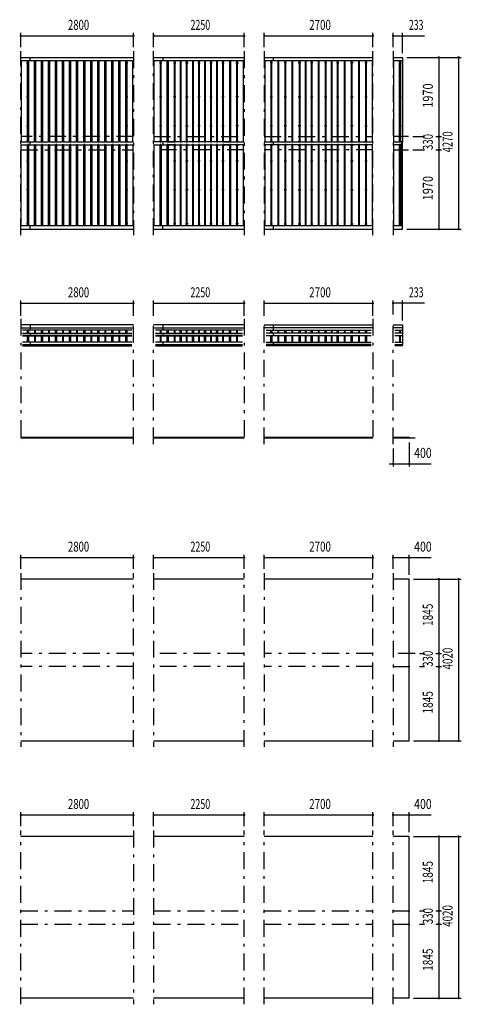
# Model space of a CAD drawing. Extents: x -26595 to 40880, y 700 to 28840.
# Drawn here: x -12569 to -1596, y 3763 to 28228 of the extents above; entities that cross this region are included whole.
import ezdxf
from ezdxf.enums import TextEntityAlignment as Align

# ---------------------------------------------------------------- set-up
doc = ezdxf.new("R2010")
doc.units = 0
doc.header["$LTSCALE"] = 70
doc.header["$MEASUREMENT"] = 0
doc.linetypes.add('CENTER2', pattern=[24, 12, -5, 2, -5])
for name, color, linetype in [('1-07BOLD', 7, 'CONTINUOUS'), ('1-27CENTER', 7, 'CONTINUOUS'), ('1-47THIN', 7, 'CONTINUOUS'), ('1-57DIM', 7, 'CONTINUOUS')]:
    doc.layers.add(name, color=color, linetype=linetype)
doc.styles.get("Standard").update_dxf_attribs({"font": 'txt.shx', "bigfont": 'extfont.shx'})

msp = doc.modelspace()

# ---------------------------------------------------------------- linework, layer by layer
at = {"layer": '1-07BOLD', "color": 7, "linetype": 'Continuous', "ltscale": 0.5}
for p, q in [((-12541, 27293), (-9741, 27293)), ((-9741, 27207), (-12541, 27207)), ((-12311, 27207), (-12311, 27293)), ((-9241, 27293), (-6991, 27293)), ((-6991, 27207), (-9241, 27207)), ((-9011, 27293), (-9011, 27207)), ((-6491, 27293), (-3791, 27293)), ((-3791, 27207), (-6491, 27207)), ((-6261, 27207), (-6261, 27293)), ((-3058, 27207), (-3291, 27207)), ((-12311, 25113), (-12311, 25203)), ((-9011, 25203), (-9011, 25113)), ((-6261, 25113), (-6261, 25203)), ((-3073, 25126), (-3073, 25190)), ((-3063, 25190), (-3063, 25126)), ((-9741, 23108), (-12541, 23108)), ((-12541, 23023), (-9741, 23023)), ((-12311, 23023), (-12311, 23108)), ((-6991, 23108), (-9241, 23108)), ((-9241, 23023), (-6991, 23023)), ((-9011, 23023), (-9011, 23108)), ((-3791, 23108), (-6491, 23108)), ((-6491, 23023), (-3791, 23023)), ((-6261, 23023), (-6261, 23108)), ((-3058, 23108), (-3291, 23108)), ((-9741, 20648), (-12541, 20648)), ((-12541, 20570), (-9741, 20570)), ((-12311, 20648), (-12311, 20515)), ((-6991, 20648), (-9241, 20648)), ((-9241, 20570), (-6991, 20570)), ((-9011, 20648), (-9011, 20515)), ((-6491, 20648), (-3791, 20648)), ((-3791, 20570), (-6491, 20570)), ((-6261, 20515), (-6261, 20648)), ((-3058, 20570), (-3291, 20570)), ((-9786, 20515), (-12497, 20515)), ((-12497, 20436), (-9786, 20436)), ((-9786, 20378), (-12497, 20378)), ((-12497, 20370), (-9786, 20370)), ((-12311, 20436), (-12311, 20370)), ((-7036, 20515), (-9197, 20515)), ((-9197, 20436), (-7036, 20436)), ((-7036, 20378), (-9197, 20378)), ((-9197, 20370), (-7036, 20370)), ((-9011, 20436), (-9011, 20370)), ((-6447, 20515), (-3836, 20515)), ((-3836, 20436), (-6447, 20436)), ((-6447, 20378), (-3836, 20378)), ((-3836, 20370), (-6447, 20370)), ((-6261, 20370), (-6261, 20436)), ((-3247, 20515), (-3058, 20515)), ((-3058, 20436), (-3247, 20436)), ((-3247, 20378), (-3058, 20378)), ((-3058, 20370), (-3247, 20370)), ((-9786, 20215), (-12497, 20215)), ((-12497, 20160), (-9786, 20160)), ((-9786, 20148), (-12497, 20148)), ((-12497, 20128), (-9786, 20128)), ((-12311, 20215), (-12311, 20148)), ((-7036, 20215), (-9197, 20215)), ((-9197, 20160), (-7036, 20160)), ((-7036, 20148), (-9197, 20148)), ((-9197, 20128), (-7036, 20128)), ((-9011, 20215), (-9011, 20148)), ((-6447, 20215), (-3836, 20215)), ((-3836, 20160), (-6447, 20160)), ((-6447, 20148), (-3836, 20148)), ((-3836, 20128), (-6447, 20128)), ((-6261, 20148), (-6261, 20215)), ((-3247, 20215), (-3058, 20215)), ((-3247, 20160), (-3058, 20160)), ((-12541, 17858), (-9741, 17858)), ((-9741, 17828), (-12541, 17828)), ((-9241, 17858), (-6991, 17858)), ((-6991, 17828), (-9241, 17828)), ((-6491, 17858), (-3791, 17858)), ((-3791, 17828), (-6491, 17828)), ((-2741, 17828), (-3291, 17828)), ((-9741, 14328), (-12541, 14328)), ((-6991, 14328), (-9241, 14328)), ((-3791, 14328), (-6491, 14328)), ((-12541, 10308), (-9741, 10308)), ((-9241, 10308), (-6991, 10308)), ((-6491, 10308), (-3791, 10308)), ((-9741, 7933), (-12541, 7933)), ((-6991, 7933), (-9241, 7933)), ((-3791, 7933), (-6491, 7933)), ((-2891, 7933), (-3291, 7933)), ((-2891, 3913), (-2891, 7933)), ((-9741, 3913), (-12541, 3913)), ((-6991, 3913), (-9241, 3913)), ((-3791, 3913), (-6491, 3913)), ((-2891, 3913), (-3291, 3913))]:
    msp.add_line(p, q, dxfattribs=at)
for points in [[(-3291, 27293), (-3058, 27293), (-3058, 25190)], [(-3058, 25190), (-3098, 25190), (-3098, 27207)], [(-3291, 23023), (-3058, 23023), (-3058, 25126), (-3098, 25126), (-3098, 23108)], [(-3291, 20648), (-3058, 20648), (-3058, 20148), (-3247, 20148)], [(-3063, 20148), (-3063, 20128), (-3247, 20128)], [(-3291, 17858), (-2891, 17858), (-2891, 17828)], [(-3291, 10308), (-2891, 10308), (-2891, 14328), (-3291, 14328)]]:
    msp.add_lwpolyline(points, dxfattribs=at)
for centre in [(-12366, 27159), (-12016, 27159), (-11666, 27159), (-11316, 27159), (-10966, 27159), (-10616, 27159), (-10266, 27159), (-9916, 27159), (-9066, 27159), (-8716, 27159), (-8416, 27159), (-8116, 27159), (-7816, 27159), (-7516, 27159), (-7166, 27159), (-6316, 27159), (-5966, 27159), (-5616, 27159), (-5316, 27159), (-4966, 27159), (-4666, 27159), (-4316, 27159), (-3966, 27159), (-3116, 27159), (-12366, 26312), (-12016, 26312), (-11666, 26312), (-11316, 26312), (-10966, 26312), (-10616, 26312), (-10266, 26312), (-9916, 26312), (-9066, 26312), (-8716, 26312), (-8416, 26312), (-8116, 26312), (-7816, 26312), (-7516, 26312), (-7166, 26312), (-6316, 26312), (-5966, 26312), (-5616, 26312), (-5316, 26312), (-4966, 26312), (-4666, 26312), (-4316, 26312), (-3966, 26312), (-3116, 26312), (-12366, 25590), (-12016, 25590), (-11666, 25590), (-11316, 25590), (-10966, 25590), (-10616, 25590), (-10266, 25590), (-9916, 25590), (-9066, 25590), (-8716, 25590), (-8416, 25590), (-8116, 25590), (-7816, 25590), (-7516, 25590), (-7166, 25590), (-6316, 25590), (-5966, 25590), (-5616, 25590), (-5316, 25590), (-4966, 25590), (-4666, 25590), (-4316, 25590), (-3966, 25590), (-3116, 25590), (-12366, 24725), (-12016, 24725), (-11666, 24725), (-11316, 24725), (-10966, 24725), (-10616, 24725), (-10266, 24725), (-9916, 24725), (-9066, 24725), (-8716, 24725), (-8416, 24725), (-8116, 24725), (-7816, 24725), (-7516, 24725), (-7166, 24725), (-6316, 24725), (-5966, 24725), (-5616, 24725), (-5316, 24725), (-4966, 24725), (-4666, 24725), (-4316, 24725), (-3966, 24725), (-3116, 24725), (-12366, 24003), (-12016, 24003), (-11666, 24003), (-11316, 24003), (-10966, 24003), (-10616, 24003), (-10266, 24003), (-9916, 24003), (-9066, 24003), (-8716, 24003), (-8416, 24003), (-8116, 24003), (-7816, 24003), (-7516, 24003), (-7166, 24003), (-6316, 24003), (-5966, 24003), (-5616, 24003), (-5316, 24003), (-4966, 24003), (-4666, 24003), (-4316, 24003), (-3966, 24003), (-3116, 24003), (-12366, 23156), (-12016, 23156), (-11666, 23156), (-11316, 23156), (-10966, 23156), (-10616, 23156), (-10266, 23156), (-9916, 23156), (-9066, 23156), (-8716, 23156), (-8416, 23156), (-8116, 23156), (-7816, 23156), (-7516, 23156), (-7166, 23156), (-6316, 23156), (-5966, 23156), (-5616, 23156), (-5316, 23156), (-4966, 23156), (-4666, 23156), (-4316, 23156), (-3966, 23156), (-3116, 23156)]:
    msp.add_circle(centre, 10, dxfattribs=at)
for centre, start, end in [((-12366, 25194), 46.3961, 133.6039), ((-12366, 25215), 226.3984, 313.6016), ((-12016, 25194), 46.3961, 133.6039), ((-12016, 25215), 226.3984, 313.6016), ((-11666, 25194), 46.3961, 133.6039), ((-11666, 25215), 226.3984, 313.6016), ((-11316, 25194), 46.3961, 133.6039), ((-11316, 25215), 226.3984, 313.6016), ((-10966, 25194), 46.3961, 133.6039), ((-10966, 25215), 226.3984, 313.6016), ((-10616, 25194), 46.3961, 133.6039), ((-10616, 25215), 226.3984, 313.6016), ((-10266, 25194), 46.3961, 133.6039), ((-10266, 25215), 226.3984, 313.6016), ((-9916, 25194), 46.3961, 133.6039), ((-9916, 25215), 226.3984, 313.6016), ((-9066, 25194), 46.3961, 133.6039), ((-9066, 25215), 226.3984, 313.6016), ((-8716, 25194), 46.3961, 133.6039), ((-8716, 25215), 226.3984, 313.6016), ((-8416, 25194), 46.3961, 133.6039), ((-8416, 25215), 226.3984, 313.6016), ((-8116, 25194), 46.3961, 133.6039), ((-8116, 25215), 226.3984, 313.6016), ((-7816, 25194), 46.3961, 133.6039), ((-7816, 25215), 226.3984, 313.6016), ((-7516, 25194), 46.3961, 133.6039), ((-7516, 25215), 226.3984, 313.6016), ((-7166, 25194), 46.3961, 133.6039), ((-7166, 25215), 226.3984, 313.6016), ((-6316, 25194), 46.3961, 133.6039), ((-6316, 25215), 226.3984, 313.6016), ((-5966, 25194), 46.3961, 133.6039), ((-5966, 25215), 226.3984, 313.6016), ((-5616, 25194), 46.3961, 133.6039), ((-5616, 25215), 226.3984, 313.6016), ((-5316, 25194), 46.3961, 133.6039), ((-5316, 25215), 226.3984, 313.6016), ((-4966, 25194), 46.3961, 133.6039), ((-4966, 25215), 226.3984, 313.6016), ((-4666, 25194), 46.3961, 133.6039), ((-4666, 25215), 226.3984, 313.6016), ((-4316, 25194), 46.3961, 133.6039), ((-4316, 25215), 226.3984, 313.6016), ((-3966, 25194), 46.3961, 133.6039), ((-3966, 25215), 226.3984, 313.6016), ((-3116, 25194), 46.3961, 133.6039), ((-3116, 25215), 226.3984, 313.6016), ((-12366, 25101), 46.3984, 133.6016), ((-12366, 25122), 226.3961, 313.6039), ((-12016, 25101), 46.3984, 133.6016), ((-12016, 25122), 226.3961, 313.6039), ((-11666, 25101), 46.3984, 133.6016), ((-11666, 25122), 226.3961, 313.6039), ((-11316, 25101), 46.3984, 133.6016), ((-11316, 25122), 226.3961, 313.6039), ((-10966, 25101), 46.3984, 133.6016), ((-10966, 25122), 226.3961, 313.6039), ((-10616, 25101), 46.3984, 133.6016), ((-10616, 25122), 226.3961, 313.6039), ((-10266, 25101), 46.3984, 133.6016), ((-10266, 25122), 226.3961, 313.6039), ((-9916, 25101), 46.3984, 133.6016), ((-9916, 25122), 226.3961, 313.6039), ((-9066, 25101), 46.3984, 133.6016), ((-9066, 25122), 226.3961, 313.6039), ((-8716, 25101), 46.3984, 133.6016), ((-8716, 25122), 226.3961, 313.6039), ((-8416, 25101), 46.3984, 133.6016), ((-8416, 25122), 226.3961, 313.6039), ((-8116, 25101), 46.3984, 133.6016), ((-8116, 25122), 226.3961, 313.6039), ((-7816, 25101), 46.3984, 133.6016), ((-7816, 25122), 226.3961, 313.6039), ((-7516, 25101), 46.3984, 133.6016), ((-7516, 25122), 226.3961, 313.6039), ((-7166, 25101), 46.3984, 133.6016), ((-7166, 25122), 226.3961, 313.6039), ((-6316, 25101), 46.3984, 133.6016), ((-6316, 25122), 226.3961, 313.6039), ((-5966, 25101), 46.3984, 133.6016), ((-5966, 25122), 226.3961, 313.6039), ((-5616, 25101), 46.3984, 133.6016), ((-5616, 25122), 226.3961, 313.6039), ((-5316, 25101), 46.3984, 133.6016), ((-5316, 25122), 226.3961, 313.6039), ((-4966, 25101), 46.3984, 133.6016), ((-4966, 25122), 226.3961, 313.6039), ((-4666, 25101), 46.3984, 133.6016), ((-4666, 25122), 226.3961, 313.6039), ((-4316, 25101), 46.3984, 133.6016), ((-4316, 25122), 226.3961, 313.6039), ((-3966, 25101), 46.3984, 133.6016), ((-3966, 25122), 226.3961, 313.6039), ((-3116, 25101), 46.3984, 133.6016), ((-3116, 25122), 226.3961, 313.6039)]:
    msp.add_arc(centre, 14.5, start, end, dxfattribs=at)
at = {"layer": '1-27CENTER', "color": 3, "linetype": 'CENTER2', "ltscale": 0.5}
for p, q in [((-12541, 22873), (-12541, 27443)), ((-9741, 27443), (-9741, 22873)), ((-9241, 22873), (-9241, 27443)), ((-6991, 27443), (-6991, 22873)), ((-6491, 27443), (-6491, 22873)), ((-3791, 22873), (-3791, 27443)), ((-3291, 27443), (-3291, 22873)), ((-12396, 27159), (-12336, 27159)), ((-12366, 27129), (-12366, 27189)), ((-12046, 27159), (-11986, 27159)), ((-12016, 27189), (-12016, 27129)), ((-11696, 27159), (-11636, 27159)), ((-11666, 27129), (-11666, 27189)), ((-11346, 27159), (-11286, 27159)), ((-11316, 27189), (-11316, 27129)), ((-10996, 27159), (-10936, 27159)), ((-10966, 27129), (-10966, 27189)), ((-10646, 27159), (-10586, 27159)), ((-10616, 27189), (-10616, 27129)), ((-10296, 27159), (-10236, 27159)), ((-10266, 27129), (-10266, 27189)), ((-9946, 27159), (-9886, 27159)), ((-9916, 27189), (-9916, 27129)), ((-9096, 27159), (-9036, 27159)), ((-9066, 27189), (-9066, 27129)), ((-8746, 27159), (-8686, 27159)), ((-8716, 27189), (-8716, 27129)), ((-8446, 27159), (-8386, 27159)), ((-8416, 27129), (-8416, 27189)), ((-8146, 27159), (-8086, 27159)), ((-8116, 27189), (-8116, 27129)), ((-7846, 27159), (-7786, 27159)), ((-7816, 27129), (-7816, 27189)), ((-7546, 27159), (-7486, 27159)), ((-7516, 27189), (-7516, 27129)), ((-7196, 27159), (-7136, 27159)), ((-7166, 27189), (-7166, 27129)), ((-6286, 27159), (-6346, 27159)), ((-6316, 27189), (-6316, 27129)), ((-5936, 27159), (-5996, 27159)), ((-5966, 27129), (-5966, 27189)), ((-5586, 27159), (-5646, 27159)), ((-5616, 27189), (-5616, 27129)), ((-5286, 27159), (-5346, 27159)), ((-5316, 27129), (-5316, 27189)), ((-4936, 27159), (-4996, 27159)), ((-4966, 27189), (-4966, 27129)), ((-4636, 27159), (-4696, 27159)), ((-4666, 27129), (-4666, 27189)), ((-4286, 27159), (-4346, 27159)), ((-4316, 27189), (-4316, 27129)), ((-3936, 27159), (-3996, 27159)), ((-3966, 27189), (-3966, 27129)), ((-3146, 27159), (-3086, 27159)), ((-3116, 27129), (-3116, 27189)), ((-12336, 26312), (-12396, 26312)), ((-12366, 26282), (-12366, 26342)), ((-12046, 26312), (-11986, 26312)), ((-12016, 26342), (-12016, 26282)), ((-11636, 26312), (-11696, 26312)), ((-11666, 26282), (-11666, 26342)), ((-11346, 26312), (-11286, 26312)), ((-11316, 26342), (-11316, 26282)), ((-10936, 26312), (-10996, 26312)), ((-10966, 26282), (-10966, 26342)), ((-10646, 26312), (-10586, 26312)), ((-10616, 26342), (-10616, 26282)), ((-10236, 26312), (-10296, 26312)), ((-10266, 26282), (-10266, 26342)), ((-9886, 26312), (-9946, 26312)), ((-9916, 26282), (-9916, 26342)), ((-9036, 26312), (-9096, 26312)), ((-9066, 26342), (-9066, 26282)), ((-8686, 26312), (-8746, 26312)), ((-8716, 26282), (-8716, 26342)), ((-8446, 26312), (-8386, 26312)), ((-8416, 26342), (-8416, 26282)), ((-8086, 26312), (-8146, 26312)), ((-8116, 26282), (-8116, 26342)), ((-7846, 26312), (-7786, 26312)), ((-7816, 26342), (-7816, 26282)), ((-7486, 26312), (-7546, 26312)), ((-7516, 26282), (-7516, 26342)), ((-7136, 26312), (-7196, 26312)), ((-7166, 26282), (-7166, 26342)), ((-6346, 26312), (-6286, 26312)), ((-6316, 26342), (-6316, 26282)), ((-5996, 26312), (-5936, 26312)), ((-5966, 26282), (-5966, 26342)), ((-5646, 26312), (-5586, 26312)), ((-5616, 26342), (-5616, 26282)), ((-5346, 26312), (-5286, 26312)), ((-5316, 26282), (-5316, 26342)), ((-4996, 26312), (-4936, 26312)), ((-4966, 26342), (-4966, 26282)), ((-4696, 26312), (-4636, 26312)), ((-4666, 26282), (-4666, 26342)), ((-4346, 26312), (-4286, 26312)), ((-4316, 26342), (-4316, 26282)), ((-3996, 26312), (-3936, 26312)), ((-3966, 26282), (-3966, 26342)), ((-3146, 26312), (-3086, 26312)), ((-3116, 26282), (-3116, 26342)), ((-12396, 25590), (-12336, 25590)), ((-12366, 25620), (-12366, 25560)), ((-12046, 25590), (-11986, 25590)), ((-12016, 25560), (-12016, 25620)), ((-11696, 25590), (-11636, 25590)), ((-11666, 25620), (-11666, 25560)), ((-11346, 25590), (-11286, 25590)), ((-11316, 25560), (-11316, 25620)), ((-10996, 25590), (-10936, 25590)), ((-10966, 25620), (-10966, 25560)), ((-10646, 25590), (-10586, 25590)), ((-10616, 25560), (-10616, 25620)), ((-10296, 25590), (-10236, 25590)), ((-10266, 25620), (-10266, 25560)), ((-9946, 25590), (-9886, 25590)), ((-9916, 25560), (-9916, 25620)), ((-9036, 25590), (-9096, 25590)), ((-9066, 25620), (-9066, 25560)), ((-8686, 25590), (-8746, 25590)), ((-8716, 25560), (-8716, 25620)), ((-8446, 25590), (-8386, 25590)), ((-8416, 25620), (-8416, 25560)), ((-8086, 25590), (-8146, 25590)), ((-8116, 25560), (-8116, 25620)), ((-7846, 25590), (-7786, 25590)), ((-7816, 25620), (-7816, 25560)), ((-7546, 25590), (-7486, 25590)), ((-7516, 25560), (-7516, 25620)), ((-7136, 25590), (-7196, 25590)), ((-7166, 25560), (-7166, 25620)), ((-6286, 25590), (-6346, 25590)), ((-6316, 25560), (-6316, 25620)), ((-5936, 25590), (-5996, 25590)), ((-5966, 25620), (-5966, 25560)), ((-5586, 25590), (-5646, 25590)), ((-5616, 25560), (-5616, 25620)), ((-5286, 25590), (-5346, 25590)), ((-5316, 25620), (-5316, 25560)), ((-4936, 25590), (-4996, 25590)), ((-4966, 25560), (-4966, 25620)), ((-4636, 25590), (-4696, 25590)), ((-4666, 25620), (-4666, 25560)), ((-4286, 25590), (-4346, 25590)), ((-4316, 25560), (-4316, 25620)), ((-3996, 25590), (-3936, 25590)), ((-3966, 25620), (-3966, 25560)), ((-3146, 25590), (-3086, 25590)), ((-3116, 25560), (-3116, 25620)), ((-9741, 25323), (-12541, 25323)), ((-12336, 25204), (-12396, 25204)), ((-12366, 25234), (-12366, 25174)), ((-12046, 25204), (-11986, 25204)), ((-12016, 25174), (-12016, 25234)), ((-11636, 25204), (-11696, 25204)), ((-11666, 25234), (-11666, 25174)), ((-11346, 25204), (-11286, 25204)), ((-11316, 25174), (-11316, 25234)), ((-10936, 25204), (-10996, 25204)), ((-10966, 25234), (-10966, 25174)), ((-10646, 25204), (-10586, 25204)), ((-10616, 25174), (-10616, 25234)), ((-10236, 25204), (-10296, 25204)), ((-10266, 25234), (-10266, 25174)), ((-9886, 25204), (-9946, 25204)), ((-9916, 25234), (-9916, 25174)), ((-9241, 25323), (-6991, 25323)), ((-9036, 25204), (-9096, 25204)), ((-9066, 25174), (-9066, 25234)), ((-8686, 25204), (-8746, 25204)), ((-8716, 25174), (-8716, 25234)), ((-8446, 25204), (-8386, 25204)), ((-8416, 25234), (-8416, 25174)), ((-8146, 25204), (-8086, 25204)), ((-8116, 25174), (-8116, 25234)), ((-7846, 25204), (-7786, 25204)), ((-7816, 25234), (-7816, 25174)), ((-7486, 25204), (-7546, 25204)), ((-7516, 25174), (-7516, 25234)), ((-7136, 25204), (-7196, 25204)), ((-7166, 25174), (-7166, 25234)), ((-6491, 25323), (-3791, 25323)), ((-6286, 25204), (-6346, 25204)), ((-6316, 25234), (-6316, 25174)), ((-5996, 25204), (-5936, 25204)), ((-5966, 25234), (-5966, 25174)), ((-5646, 25204), (-5586, 25204)), ((-5616, 25174), (-5616, 25234)), ((-5346, 25204), (-5286, 25204)), ((-5316, 25234), (-5316, 25174)), ((-4936, 25204), (-4996, 25204)), ((-4966, 25174), (-4966, 25234)), ((-4696, 25204), (-4636, 25204)), ((-4666, 25234), (-4666, 25174)), ((-4346, 25204), (-4286, 25204)), ((-4316, 25174), (-4316, 25234)), ((-3936, 25204), (-3996, 25204)), ((-3966, 25234), (-3966, 25174)), ((-2908, 25323), (-3291, 25323)), ((-3146, 25204), (-3086, 25204)), ((-3116, 25174), (-3116, 25234)), ((-12541, 24993), (-9741, 24993)), ((-12396, 25111), (-12336, 25111)), ((-12366, 25141), (-12366, 25081)), ((-11986, 25111), (-12046, 25111)), ((-12016, 25141), (-12016, 25081)), ((-11696, 25111), (-11636, 25111)), ((-11666, 25141), (-11666, 25081)), ((-11286, 25111), (-11346, 25111)), ((-11316, 25141), (-11316, 25081)), ((-10996, 25111), (-10936, 25111)), ((-10966, 25141), (-10966, 25081)), ((-10586, 25111), (-10646, 25111)), ((-10616, 25141), (-10616, 25081)), ((-10296, 25111), (-10236, 25111)), ((-10266, 25141), (-10266, 25081)), ((-9946, 25111), (-9886, 25111)), ((-9916, 25141), (-9916, 25081)), ((-6991, 24993), (-9241, 24993)), ((-9096, 25111), (-9036, 25111)), ((-9066, 25081), (-9066, 25141)), ((-8746, 25111), (-8686, 25111)), ((-8716, 25141), (-8716, 25081)), ((-8446, 25111), (-8386, 25111)), ((-8416, 25141), (-8416, 25081)), ((-8146, 25111), (-8086, 25111)), ((-8116, 25141), (-8116, 25081)), ((-7786, 25111), (-7846, 25111)), ((-7816, 25141), (-7816, 25081)), ((-7546, 25111), (-7486, 25111)), ((-7516, 25141), (-7516, 25081)), ((-7196, 25111), (-7136, 25111)), ((-7166, 25081), (-7166, 25141)), ((-3791, 24993), (-6491, 24993)), ((-6346, 25111), (-6286, 25111)), ((-6316, 25141), (-6316, 25081)), ((-5936, 25111), (-5996, 25111)), ((-5966, 25141), (-5966, 25081)), ((-5646, 25111), (-5586, 25111)), ((-5616, 25141), (-5616, 25081)), ((-5286, 25111), (-5346, 25111)), ((-5316, 25141), (-5316, 25081)), ((-4996, 25111), (-4936, 25111)), ((-4966, 25141), (-4966, 25081)), ((-4636, 25111), (-4696, 25111)), ((-4666, 25141), (-4666, 25081)), ((-4346, 25111), (-4286, 25111)), ((-4316, 25141), (-4316, 25081)), ((-3996, 25111), (-3936, 25111)), ((-3966, 25141), (-3966, 25081)), ((-3291, 24993), (-2908, 24993)), ((-3086, 25111), (-3146, 25111)), ((-3116, 25081), (-3116, 25141)), ((-12396, 24725), (-12336, 24725)), ((-12366, 24695), (-12366, 24755)), ((-12046, 24725), (-11986, 24725)), ((-12016, 24755), (-12016, 24695)), ((-11696, 24725), (-11636, 24725)), ((-11666, 24695), (-11666, 24755)), ((-11346, 24725), (-11286, 24725)), ((-11316, 24755), (-11316, 24695)), ((-10996, 24725), (-10936, 24725)), ((-10966, 24695), (-10966, 24755)), ((-10646, 24725), (-10586, 24725)), ((-10616, 24755), (-10616, 24695)), ((-10296, 24725), (-10236, 24725)), ((-10266, 24695), (-10266, 24755)), ((-9946, 24725), (-9886, 24725)), ((-9916, 24755), (-9916, 24695)), ((-9036, 24725), (-9096, 24725)), ((-9066, 24695), (-9066, 24755)), ((-8746, 24725), (-8686, 24725)), ((-8716, 24755), (-8716, 24695)), ((-8446, 24725), (-8386, 24725)), ((-8416, 24695), (-8416, 24755)), ((-8146, 24725), (-8086, 24725)), ((-8116, 24755), (-8116, 24695)), ((-7846, 24725), (-7786, 24725)), ((-7816, 24695), (-7816, 24755)), ((-7546, 24725), (-7486, 24725)), ((-7516, 24755), (-7516, 24695)), ((-7196, 24725), (-7136, 24725)), ((-7166, 24755), (-7166, 24695)), ((-6346, 24725), (-6286, 24725)), ((-6316, 24755), (-6316, 24695)), ((-5996, 24725), (-5936, 24725)), ((-5966, 24755), (-5966, 24695)), ((-5646, 24725), (-5586, 24725)), ((-5616, 24695), (-5616, 24755)), ((-5346, 24725), (-5286, 24725)), ((-5316, 24755), (-5316, 24695)), ((-4996, 24725), (-4936, 24725)), ((-4966, 24695), (-4966, 24755)), ((-4696, 24725), (-4636, 24725)), ((-4666, 24755), (-4666, 24695)), ((-4346, 24725), (-4286, 24725)), ((-4316, 24755), (-4316, 24695)), ((-3996, 24725), (-3936, 24725)), ((-3966, 24695), (-3966, 24755)), ((-3086, 24725), (-3146, 24725)), ((-3116, 24755), (-3116, 24695)), ((-12336, 24003), (-12396, 24003)), ((-12366, 24033), (-12366, 23973)), ((-12046, 24003), (-11986, 24003)), ((-12016, 23973), (-12016, 24033)), ((-11636, 24003), (-11696, 24003)), ((-11666, 24033), (-11666, 23973)), ((-11346, 24003), (-11286, 24003)), ((-11316, 23973), (-11316, 24033)), ((-10936, 24003), (-10996, 24003)), ((-10966, 24033), (-10966, 23973)), ((-10646, 24003), (-10586, 24003)), ((-10616, 23973), (-10616, 24033)), ((-10236, 24003), (-10296, 24003)), ((-10266, 24033), (-10266, 23973)), ((-9886, 24003), (-9946, 24003)), ((-9916, 24033), (-9916, 23973)), ((-9036, 24003), (-9096, 24003)), ((-9066, 24033), (-9066, 23973)), ((-8686, 24003), (-8746, 24003)), ((-8716, 23973), (-8716, 24033)), ((-8386, 24003), (-8446, 24003)), ((-8416, 24033), (-8416, 23973)), ((-8146, 24003), (-8086, 24003)), ((-8116, 23973), (-8116, 24033)), ((-7786, 24003), (-7846, 24003)), ((-7816, 24033), (-7816, 23973)), ((-7486, 24003), (-7546, 24003)), ((-7516, 23973), (-7516, 24033)), ((-7136, 24003), (-7196, 24003)), ((-7166, 24033), (-7166, 23973)), ((-6346, 24003), (-6286, 24003)), ((-6316, 23973), (-6316, 24033)), ((-5936, 24003), (-5996, 24003)), ((-5966, 24033), (-5966, 23973)), ((-5646, 24003), (-5586, 24003)), ((-5616, 23973), (-5616, 24033)), ((-5286, 24003), (-5346, 24003)), ((-5316, 24033), (-5316, 23973)), ((-4996, 24003), (-4936, 24003)), ((-4966, 23973), (-4966, 24033)), ((-4636, 24003), (-4696, 24003)), ((-4666, 24033), (-4666, 23973)), ((-4346, 24003), (-4286, 24003)), ((-4316, 23973), (-4316, 24033)), ((-3936, 24003), (-3996, 24003)), ((-3966, 24033), (-3966, 23973)), ((-3146, 24003), (-3086, 24003)), ((-3116, 23973), (-3116, 24033)), ((-12336, 23156), (-12396, 23156)), ((-12366, 23186), (-12366, 23126)), ((-11986, 23156), (-12046, 23156)), ((-12016, 23186), (-12016, 23126)), ((-11636, 23156), (-11696, 23156)), ((-11666, 23186), (-11666, 23126)), ((-11346, 23156), (-11286, 23156)), ((-11316, 23126), (-11316, 23186)), ((-10936, 23156), (-10996, 23156)), ((-10966, 23186), (-10966, 23126)), ((-10646, 23156), (-10586, 23156)), ((-10616, 23126), (-10616, 23186)), ((-10236, 23156), (-10296, 23156)), ((-10266, 23186), (-10266, 23126)), ((-9886, 23156), (-9946, 23156)), ((-9916, 23186), (-9916, 23126)), ((-9036, 23156), (-9096, 23156)), ((-9066, 23186), (-9066, 23126)), ((-8686, 23156), (-8746, 23156)), ((-8716, 23126), (-8716, 23186)), ((-8386, 23156), (-8446, 23156)), ((-8416, 23186), (-8416, 23126)), ((-8146, 23156), (-8086, 23156)), ((-8116, 23126), (-8116, 23186)), ((-7786, 23156), (-7846, 23156)), ((-7816, 23186), (-7816, 23126)), ((-7486, 23156), (-7546, 23156)), ((-7516, 23186), (-7516, 23126)), ((-7136, 23156), (-7196, 23156)), ((-7166, 23126), (-7166, 23186)), ((-6346, 23156), (-6286, 23156)), ((-6316, 23126), (-6316, 23186)), ((-5996, 23156), (-5936, 23156)), ((-5966, 23186), (-5966, 23126)), ((-5646, 23156), (-5586, 23156)), ((-5616, 23126), (-5616, 23186)), ((-5346, 23156), (-5286, 23156)), ((-5316, 23186), (-5316, 23126)), ((-4996, 23156), (-4936, 23156)), ((-4966, 23186), (-4966, 23126)), ((-4696, 23156), (-4636, 23156)), ((-4666, 23186), (-4666, 23126)), ((-4346, 23156), (-4286, 23156)), ((-4316, 23186), (-4316, 23126)), ((-3996, 23156), (-3936, 23156)), ((-3966, 23126), (-3966, 23186)), ((-3146, 23156), (-3086, 23156)), ((-3116, 23186), (-3116, 23126)), ((-12541, 20798), (-12541, 17678)), ((-9741, 17678), (-9741, 20798)), ((-9241, 17678), (-9241, 20798)), ((-6991, 20798), (-6991, 17678)), ((-6491, 17678), (-6491, 20798)), ((-3791, 20798), (-3791, 17678)), ((-3291, 17678), (-3291, 20798)), ((-12541, 14478), (-12541, 10158)), ((-9741, 10158), (-9741, 14478)), ((-9241, 14478), (-9241, 10158)), ((-6991, 10158), (-6991, 14478)), ((-6491, 14478), (-6491, 10158)), ((-3791, 10158), (-3791, 14478)), ((-3291, 14478), (-3291, 10158)), ((-9741, 12483), (-12541, 12483)), ((-6991, 12483), (-9241, 12483)), ((-3791, 12483), (-6491, 12483)), ((-2741, 12483), (-3291, 12483)), ((-9741, 12153), (-12541, 12153)), ((-6991, 12153), (-9241, 12153)), ((-3791, 12153), (-6491, 12153)), ((-3291, 12153), (-2741, 12153)), ((-12541, 3763), (-12541, 8083)), ((-9741, 8083), (-9741, 3763)), ((-9241, 8083), (-9241, 3763)), ((-6991, 3763), (-6991, 8083)), ((-6491, 3763), (-6491, 8083)), ((-3791, 3763), (-3791, 8083)), ((-3291, 3763), (-3291, 8083)), ((-12541, 6088), (-9741, 6088)), ((-9241, 6088), (-6991, 6088)), ((-6491, 6088), (-3791, 6088)), ((-3291, 6088), (-2741, 6088)), ((-12541, 5758), (-9741, 5758)), ((-9241, 5758), (-6991, 5758)), ((-6491, 5758), (-3791, 5758)), ((-3291, 5758), (-2741, 5758))]:
    msp.add_line(p, q, dxfattribs=at)
at = {"layer": '1-47THIN', "color": 4, "linetype": 'Continuous', "ltscale": 0.5}
for p, q in [((-9229, 25190), (-9229, 27207)), ((-9054, 25190), (-9054, 27207)), ((-8879, 25190), (-8879, 27207)), ((-7179, 27207), (-7179, 25190)), ((-7004, 25190), (-7004, 27207)), ((-6329, 27207), (-6329, 25190)), ((-6154, 27207), (-6154, 25190)), ((-5979, 27207), (-5979, 25190)), ((-5804, 27207), (-5804, 25190)), ((-5629, 27207), (-5629, 25190)), ((-5479, 27207), (-5479, 25190)), ((-5329, 27207), (-5329, 25190)), ((-5154, 27207), (-5154, 25190)), ((-4979, 27207), (-4979, 25190)), ((-4829, 27207), (-4829, 25190)), ((-4679, 27207), (-4679, 25190)), ((-4504, 27207), (-4504, 25190)), ((-4329, 27207), (-4329, 25190)), ((-4154, 27207), (-4154, 25190)), ((-3979, 27207), (-3979, 25190)), ((-3804, 25190), (-3804, 27207)), ((-3129, 25190), (-3129, 27207)), ((-3104, 25205), (-3098, 25205)), ((-12529, 25196), (-12379, 25196)), ((-12529, 25120), (-12379, 25120)), ((-12379, 23108), (-12379, 25126)), ((-12354, 25196), (-12204, 25196)), ((-12354, 25120), (-12204, 25120)), ((-12204, 23108), (-12204, 25126)), ((-12179, 25196), (-12029, 25196)), ((-12179, 25120), (-12029, 25120)), ((-12029, 23108), (-12029, 25126)), ((-12004, 25196), (-11854, 25196)), ((-12004, 25120), (-11854, 25120)), ((-11854, 23108), (-11854, 25126)), ((-11829, 25196), (-11679, 25196)), ((-11829, 25120), (-11679, 25120)), ((-11679, 23108), (-11679, 25126)), ((-11654, 25196), (-11504, 25196)), ((-11654, 25120), (-11504, 25120)), ((-11504, 23108), (-11504, 25126)), ((-11479, 25196), (-11329, 25196)), ((-11479, 25120), (-11329, 25120)), ((-11329, 23108), (-11329, 25126)), ((-11304, 25196), (-11154, 25196)), ((-11304, 25120), (-11154, 25120)), ((-11154, 23108), (-11154, 25126)), ((-11129, 25196), (-10979, 25196)), ((-11129, 25120), (-10979, 25120)), ((-10979, 23108), (-10979, 25126)), ((-10954, 25196), (-10804, 25196)), ((-10954, 25120), (-10804, 25120)), ((-10804, 23108), (-10804, 25126)), ((-10779, 25196), (-10629, 25196)), ((-10779, 25120), (-10629, 25120)), ((-10629, 23108), (-10629, 25126)), ((-10604, 25196), (-10454, 25196)), ((-10604, 25120), (-10454, 25120)), ((-10454, 23108), (-10454, 25126)), ((-10429, 25196), (-10279, 25196)), ((-10429, 25120), (-10279, 25120)), ((-10279, 23108), (-10279, 25126)), ((-10254, 25196), (-10104, 25196)), ((-10254, 25120), (-10104, 25120)), ((-10104, 23108), (-10104, 25126)), ((-10079, 25196), (-9929, 25196)), ((-10079, 25120), (-9929, 25120)), ((-9929, 23108), (-9929, 25126)), ((-9904, 25196), (-9754, 25196)), ((-9904, 25120), (-9754, 25120)), ((-9754, 25126), (-9741, 25126)), ((-9754, 25126), (-9754, 23108)), ((-9229, 25190), (-9241, 25190)), ((-9079, 25196), (-9229, 25196)), ((-9229, 25120), (-9079, 25120)), ((-9079, 23108), (-9079, 25126)), ((-8904, 25196), (-9054, 25196)), ((-9054, 25120), (-8904, 25120)), ((-8904, 25126), (-8904, 23108)), ((-8879, 25196), (-8729, 25196)), ((-8729, 25196), (-8879, 25196)), ((-8879, 25120), (-8729, 25120)), ((-8729, 25120), (-8879, 25120)), ((-8579, 25196), (-8704, 25196)), ((-8704, 25120), (-8579, 25120)), ((-8429, 25196), (-8554, 25196)), ((-8554, 25120), (-8429, 25120)), ((-8279, 25196), (-8404, 25196)), ((-8404, 25120), (-8279, 25120)), ((-8129, 25196), (-8254, 25196)), ((-8254, 25120), (-8129, 25120)), ((-7979, 25196), (-8104, 25196)), ((-8104, 25120), (-7979, 25120)), ((-7829, 25196), (-7954, 25196)), ((-7954, 25120), (-7829, 25120)), ((-7679, 25196), (-7804, 25196)), ((-7804, 25120), (-7679, 25120)), ((-7529, 25196), (-7654, 25196)), ((-7654, 25120), (-7529, 25120)), ((-7354, 25196), (-7504, 25196)), ((-7504, 25196), (-7354, 25196)), ((-7354, 25120), (-7504, 25120)), ((-7504, 25120), (-7354, 25120)), ((-7329, 25126), (-7354, 25126)), ((-7354, 25126), (-7354, 23108)), ((-7329, 25196), (-7179, 25196)), ((-7329, 25126), (-7329, 23108)), ((-7179, 25120), (-7329, 25120)), ((-7154, 25196), (-7004, 25196)), ((-7154, 23108), (-7154, 25126)), ((-7004, 25120), (-7154, 25120)), ((-7004, 25190), (-6991, 25190)), ((-6479, 25126), (-6491, 25126)), ((-6479, 25196), (-6329, 25196)), ((-6479, 25126), (-6479, 23108)), ((-6329, 25120), (-6479, 25120)), ((-6304, 25196), (-6154, 25196)), ((-6304, 23108), (-6304, 25126)), ((-6154, 25120), (-6304, 25120)), ((-6129, 25196), (-5979, 25196)), ((-6129, 23108), (-6129, 25126)), ((-5979, 25120), (-6129, 25120)), ((-5954, 25196), (-5804, 25196)), ((-5954, 23108), (-5954, 25126)), ((-5804, 25120), (-5954, 25120)), ((-5779, 25196), (-5629, 25196)), ((-5779, 23108), (-5779, 25126)), ((-5629, 25120), (-5779, 25120)), ((-5604, 25196), (-5479, 25196)), ((-5604, 23108), (-5604, 25126)), ((-5479, 25120), (-5604, 25120)), ((-5454, 25196), (-5329, 25196)), ((-5454, 23108), (-5454, 25126)), ((-5329, 25120), (-5454, 25120)), ((-5304, 25196), (-5154, 25196)), ((-5304, 23108), (-5304, 25126)), ((-5154, 25120), (-5304, 25120)), ((-5129, 25196), (-4979, 25196)), ((-5129, 23108), (-5129, 25126)), ((-4979, 25120), (-5129, 25120)), ((-4954, 25196), (-4829, 25196)), ((-4954, 23108), (-4954, 25126)), ((-4829, 25120), (-4954, 25120)), ((-4804, 25196), (-4679, 25196)), ((-4804, 23108), (-4804, 25126)), ((-4679, 25120), (-4804, 25120)), ((-4654, 25196), (-4504, 25196)), ((-4654, 23108), (-4654, 25126)), ((-4504, 25120), (-4654, 25120)), ((-4479, 25196), (-4329, 25196)), ((-4479, 23108), (-4479, 25126)), ((-4329, 25120), (-4479, 25120)), ((-4304, 25196), (-4154, 25196)), ((-4304, 23108), (-4304, 25126)), ((-4154, 25120), (-4304, 25120)), ((-4129, 25196), (-3979, 25196)), ((-4129, 23108), (-4129, 25126)), ((-3979, 25120), (-4129, 25120)), ((-3954, 25196), (-3804, 25196)), ((-3954, 23108), (-3954, 25126)), ((-3804, 25120), (-3954, 25120)), ((-3804, 25190), (-3791, 25190)), ((-3279, 25126), (-3291, 25126)), ((-3279, 25196), (-3129, 25196)), ((-3279, 25126), (-3279, 23108)), ((-3129, 25120), (-3279, 25120)), ((-3104, 25126), (-3104, 23108)), ((-3104, 25111), (-3098, 25111)), ((-12379, 20436), (-12379, 20515)), ((-12379, 20215), (-12379, 20370)), ((-12354, 20515), (-12354, 20436)), ((-12354, 20370), (-12354, 20215)), ((-12204, 20515), (-12204, 20436)), ((-12204, 20370), (-12204, 20215)), ((-12179, 20436), (-12179, 20515)), ((-12179, 20215), (-12179, 20370)), ((-12029, 20436), (-12029, 20515)), ((-12029, 20215), (-12029, 20370)), ((-12004, 20515), (-12004, 20436)), ((-12004, 20370), (-12004, 20215)), ((-11854, 20515), (-11854, 20436)), ((-11854, 20370), (-11854, 20215)), ((-11829, 20436), (-11829, 20515)), ((-11829, 20215), (-11829, 20370)), ((-11679, 20436), (-11679, 20515)), ((-11679, 20215), (-11679, 20370)), ((-11654, 20515), (-11654, 20436)), ((-11654, 20370), (-11654, 20215)), ((-11504, 20515), (-11504, 20436)), ((-11504, 20370), (-11504, 20215)), ((-11479, 20436), (-11479, 20515)), ((-11479, 20215), (-11479, 20370)), ((-11329, 20436), (-11329, 20515)), ((-11329, 20215), (-11329, 20370)), ((-11304, 20515), (-11304, 20436)), ((-11304, 20370), (-11304, 20215)), ((-11154, 20515), (-11154, 20436)), ((-11154, 20370), (-11154, 20215)), ((-11129, 20436), (-11129, 20515)), ((-11129, 20215), (-11129, 20370)), ((-10979, 20436), (-10979, 20515)), ((-10979, 20215), (-10979, 20370)), ((-10954, 20515), (-10954, 20436)), ((-10954, 20370), (-10954, 20215)), ((-10804, 20515), (-10804, 20436)), ((-10804, 20370), (-10804, 20215)), ((-10779, 20436), (-10779, 20515)), ((-10779, 20215), (-10779, 20370)), ((-10629, 20436), (-10629, 20515)), ((-10629, 20215), (-10629, 20370)), ((-10604, 20515), (-10604, 20436)), ((-10604, 20370), (-10604, 20215)), ((-10454, 20515), (-10454, 20436)), ((-10454, 20370), (-10454, 20215)), ((-10429, 20436), (-10429, 20515)), ((-10429, 20215), (-10429, 20370)), ((-10279, 20436), (-10279, 20515)), ((-10279, 20215), (-10279, 20370)), ((-10254, 20515), (-10254, 20436)), ((-10254, 20370), (-10254, 20215)), ((-10104, 20515), (-10104, 20436)), ((-10104, 20370), (-10104, 20215)), ((-10079, 20436), (-10079, 20515)), ((-10079, 20215), (-10079, 20370)), ((-9929, 20436), (-9929, 20515)), ((-9929, 20215), (-9929, 20370)), ((-9904, 20515), (-9904, 20436)), ((-9904, 20370), (-9904, 20215)), ((-9079, 20515), (-9079, 20436)), ((-9079, 20370), (-9079, 20215)), ((-9054, 20436), (-9054, 20515)), ((-9054, 20215), (-9054, 20370)), ((-8904, 20436), (-8904, 20515)), ((-8904, 20215), (-8904, 20370)), ((-8879, 20515), (-8879, 20436)), ((-8879, 20370), (-8879, 20215)), ((-8729, 20515), (-8729, 20436)), ((-8729, 20370), (-8729, 20215)), ((-8704, 20436), (-8704, 20515)), ((-8704, 20215), (-8704, 20370)), ((-8579, 20436), (-8579, 20515)), ((-8579, 20215), (-8579, 20370)), ((-8554, 20515), (-8554, 20436)), ((-8554, 20370), (-8554, 20215)), ((-8429, 20515), (-8429, 20436)), ((-8429, 20370), (-8429, 20215)), ((-8404, 20436), (-8404, 20515)), ((-8404, 20215), (-8404, 20370)), ((-8279, 20436), (-8279, 20515)), ((-8279, 20215), (-8279, 20370)), ((-8254, 20515), (-8254, 20436)), ((-8254, 20370), (-8254, 20215)), ((-8129, 20515), (-8129, 20436)), ((-8129, 20370), (-8129, 20215)), ((-8104, 20436), (-8104, 20515)), ((-8104, 20215), (-8104, 20370)), ((-7979, 20436), (-7979, 20515)), ((-7979, 20215), (-7979, 20370)), ((-7954, 20515), (-7954, 20436)), ((-7954, 20370), (-7954, 20215)), ((-7829, 20515), (-7829, 20436)), ((-7829, 20370), (-7829, 20215)), ((-7804, 20436), (-7804, 20515)), ((-7804, 20215), (-7804, 20370)), ((-7679, 20436), (-7679, 20515)), ((-7679, 20215), (-7679, 20370)), ((-7654, 20515), (-7654, 20436)), ((-7654, 20370), (-7654, 20215)), ((-7529, 20515), (-7529, 20436)), ((-7529, 20370), (-7529, 20215)), ((-7504, 20436), (-7504, 20515)), ((-7504, 20215), (-7504, 20370)), ((-7354, 20436), (-7354, 20515)), ((-7354, 20215), (-7354, 20370)), ((-7329, 20515), (-7329, 20436)), ((-7329, 20370), (-7329, 20215)), ((-7179, 20515), (-7179, 20436)), ((-7179, 20370), (-7179, 20215)), ((-7154, 20436), (-7154, 20515)), ((-7154, 20215), (-7154, 20370)), ((-6329, 20436), (-6329, 20515)), ((-6329, 20215), (-6329, 20370)), ((-6304, 20515), (-6304, 20436)), ((-6304, 20370), (-6304, 20215)), ((-6154, 20515), (-6154, 20436)), ((-6154, 20370), (-6154, 20215)), ((-6129, 20436), (-6129, 20515)), ((-6129, 20215), (-6129, 20370)), ((-5979, 20436), (-5979, 20515)), ((-5979, 20215), (-5979, 20370)), ((-5954, 20515), (-5954, 20436)), ((-5954, 20370), (-5954, 20215)), ((-5804, 20515), (-5804, 20436)), ((-5804, 20370), (-5804, 20215)), ((-5779, 20436), (-5779, 20515)), ((-5779, 20215), (-5779, 20370)), ((-5629, 20436), (-5629, 20515)), ((-5629, 20215), (-5629, 20370)), ((-5604, 20515), (-5604, 20436)), ((-5604, 20370), (-5604, 20215)), ((-5479, 20515), (-5479, 20436)), ((-5479, 20370), (-5479, 20215)), ((-5454, 20436), (-5454, 20515)), ((-5454, 20215), (-5454, 20370)), ((-5329, 20436), (-5329, 20515)), ((-5329, 20215), (-5329, 20370)), ((-5304, 20515), (-5304, 20436)), ((-5304, 20370), (-5304, 20215)), ((-5154, 20515), (-5154, 20436)), ((-5154, 20370), (-5154, 20215)), ((-5129, 20436), (-5129, 20515)), ((-5129, 20215), (-5129, 20370)), ((-4979, 20436), (-4979, 20515)), ((-4979, 20215), (-4979, 20370)), ((-4954, 20515), (-4954, 20436)), ((-4954, 20370), (-4954, 20215)), ((-4829, 20515), (-4829, 20436)), ((-4829, 20370), (-4829, 20215)), ((-4804, 20436), (-4804, 20515)), ((-4804, 20215), (-4804, 20370)), ((-4679, 20436), (-4679, 20515)), ((-4679, 20215), (-4679, 20370)), ((-4654, 20515), (-4654, 20436)), ((-4654, 20370), (-4654, 20215)), ((-4504, 20515), (-4504, 20436)), ((-4504, 20370), (-4504, 20215)), ((-4479, 20436), (-4479, 20515)), ((-4479, 20215), (-4479, 20370)), ((-4329, 20436), (-4329, 20515)), ((-4329, 20215), (-4329, 20370)), ((-4304, 20515), (-4304, 20436)), ((-4304, 20370), (-4304, 20215)), ((-4154, 20515), (-4154, 20436)), ((-4154, 20370), (-4154, 20215)), ((-4129, 20436), (-4129, 20515)), ((-4129, 20215), (-4129, 20370)), ((-3979, 20436), (-3979, 20515)), ((-3979, 20215), (-3979, 20370)), ((-3954, 20515), (-3954, 20436)), ((-3954, 20370), (-3954, 20215)), ((-3129, 20515), (-3129, 20436)), ((-3129, 20370), (-3129, 20215)), ((-3104, 20436), (-3104, 20515)), ((-3104, 20215), (-3104, 20370))]:
    msp.add_line(p, q, dxfattribs=at)
for points in [[(-12529, 27207), (-12529, 25190), (-12541, 25190)], [(-12354, 27207), (-12354, 25190), (-12379, 25190), (-12379, 27207)], [(-12179, 27207), (-12179, 25190), (-12204, 25190), (-12204, 27207)], [(-12004, 27207), (-12004, 25190), (-12029, 25190), (-12029, 27207)], [(-11829, 27207), (-11829, 25190), (-11854, 25190), (-11854, 27207)], [(-11654, 27207), (-11654, 25190), (-11679, 25190), (-11679, 27207)], [(-11479, 27207), (-11479, 25190), (-11504, 25190), (-11504, 27207)], [(-11304, 27207), (-11304, 25190), (-11329, 25190), (-11329, 27207)], [(-11129, 27207), (-11129, 25190), (-11154, 25190), (-11154, 27207)], [(-10954, 27207), (-10954, 25190), (-10979, 25190), (-10979, 27207)], [(-10779, 27207), (-10779, 25190), (-10804, 25190), (-10804, 27207)], [(-10604, 27207), (-10604, 25190), (-10629, 25190), (-10629, 27207)], [(-10429, 27207), (-10429, 25190), (-10454, 25190), (-10454, 27207)], [(-10254, 27207), (-10254, 25190), (-10279, 25190), (-10279, 27207)], [(-10079, 27207), (-10079, 25190), (-10104, 25190), (-10104, 27207)], [(-9904, 27207), (-9904, 25190), (-9929, 25190), (-9929, 27207)], [(-9741, 25190), (-9754, 25190), (-9754, 27207)], [(-9079, 27207), (-9079, 25190), (-9054, 25190)], [(-8879, 27207), (-8879, 25190), (-8904, 25190), (-8904, 27207)], [(-8904, 27207), (-8904, 25190), (-8879, 25190)], [(-8729, 27207), (-8729, 25190), (-8704, 25190), (-8704, 27207)], [(-8579, 27207), (-8579, 25190), (-8554, 25190), (-8554, 27207)], [(-8429, 27207), (-8429, 25190), (-8404, 25190), (-8404, 27207)], [(-8279, 27207), (-8279, 25190), (-8254, 25190), (-8254, 27207)], [(-8129, 27207), (-8129, 25190), (-8104, 25190), (-8104, 27207)], [(-7979, 27207), (-7979, 25190), (-7954, 25190), (-7954, 27207)], [(-7829, 27207), (-7829, 25190), (-7804, 25190), (-7804, 27207)], [(-7679, 27207), (-7679, 25190), (-7654, 25190), (-7654, 27207)], [(-7529, 27207), (-7529, 25190), (-7504, 25190), (-7504, 27207)], [(-7354, 27207), (-7354, 25190), (-7329, 25190), (-7329, 27207)], [(-7329, 27207), (-7329, 25190), (-7354, 25190)], [(-7179, 25190), (-7154, 25190), (-7154, 27207)], [(-6479, 27207), (-6479, 25190), (-6491, 25190)], [(-6329, 25190), (-6304, 25190), (-6304, 27207)], [(-6154, 25190), (-6129, 25190), (-6129, 27207)], [(-5979, 25190), (-5954, 25190), (-5954, 27207)], [(-5804, 25190), (-5779, 25190), (-5779, 27207)], [(-5629, 25190), (-5604, 25190), (-5604, 27207)], [(-5479, 25190), (-5454, 25190), (-5454, 27207)], [(-5329, 25190), (-5304, 25190), (-5304, 27207)], [(-5154, 25190), (-5129, 25190), (-5129, 27207)], [(-4979, 25190), (-4954, 25190), (-4954, 27207)], [(-4829, 25190), (-4804, 25190), (-4804, 27207)], [(-4679, 25190), (-4654, 25190), (-4654, 27207)], [(-4504, 25190), (-4479, 25190), (-4479, 27207)], [(-4329, 25190), (-4304, 25190), (-4304, 27207)], [(-4154, 25190), (-4129, 25190), (-4129, 27207)], [(-3979, 25190), (-3954, 25190), (-3954, 27207)], [(-3279, 27207), (-3279, 25190), (-3291, 25190)], [(-3104, 27207), (-3104, 25190), (-3129, 25190)], [(-12529, 23108), (-12529, 25126), (-12541, 25126)], [(-12379, 25126), (-12354, 25126), (-12354, 23108)], [(-12204, 25126), (-12179, 25126), (-12179, 23108)], [(-12029, 25126), (-12004, 25126), (-12004, 23108)], [(-11854, 25126), (-11829, 25126), (-11829, 23108)], [(-11679, 25126), (-11654, 25126), (-11654, 23108)], [(-11504, 25126), (-11479, 25126), (-11479, 23108)], [(-11329, 25126), (-11304, 25126), (-11304, 23108)], [(-11154, 25126), (-11129, 25126), (-11129, 23108)], [(-10979, 25126), (-10954, 25126), (-10954, 23108)], [(-10804, 25126), (-10779, 25126), (-10779, 23108)], [(-10629, 25126), (-10604, 25126), (-10604, 23108)], [(-10454, 25126), (-10429, 25126), (-10429, 23108)], [(-10279, 25126), (-10254, 25126), (-10254, 23108)], [(-10104, 25126), (-10079, 25126), (-10079, 23108)], [(-9929, 25126), (-9904, 25126), (-9904, 23108)], [(-9229, 23108), (-9229, 25126), (-9241, 25126)], [(-9079, 25126), (-9054, 25126), (-9054, 23108)], [(-8904, 23108), (-8904, 25126), (-8879, 25126), (-8879, 23108)], [(-8879, 23108), (-8879, 25126), (-8904, 25126)], [(-8704, 23108), (-8704, 25126), (-8729, 25126), (-8729, 23108)], [(-8554, 23108), (-8554, 25126), (-8579, 25126), (-8579, 23108)], [(-8404, 23108), (-8404, 25126), (-8429, 25126), (-8429, 23108)], [(-8254, 23108), (-8254, 25126), (-8279, 25126), (-8279, 23108)], [(-8104, 23108), (-8104, 25126), (-8129, 25126), (-8129, 23108)], [(-7954, 23108), (-7954, 25126), (-7979, 25126), (-7979, 23108)], [(-7804, 23108), (-7804, 25126), (-7829, 25126), (-7829, 23108)], [(-7654, 23108), (-7654, 25126), (-7679, 25126), (-7679, 23108)], [(-7504, 23108), (-7504, 25126), (-7529, 25126), (-7529, 23108)], [(-7329, 23108), (-7329, 25126), (-7354, 25126)], [(-7154, 25126), (-7179, 25126), (-7179, 23108)], [(-7004, 23108), (-7004, 25126), (-6991, 25126)], [(-6304, 25126), (-6329, 25126), (-6329, 23108)], [(-6129, 25126), (-6154, 25126), (-6154, 23108)], [(-5954, 25126), (-5979, 25126), (-5979, 23108)], [(-5779, 25126), (-5804, 25126), (-5804, 23108)], [(-5604, 25126), (-5629, 25126), (-5629, 23108)], [(-5454, 25126), (-5479, 25126), (-5479, 23108)], [(-5304, 25126), (-5329, 25126), (-5329, 23108)], [(-5129, 25126), (-5154, 25126), (-5154, 23108)], [(-4954, 25126), (-4979, 25126), (-4979, 23108)], [(-4804, 25126), (-4829, 25126), (-4829, 23108)], [(-4654, 25126), (-4679, 25126), (-4679, 23108)], [(-4479, 25126), (-4504, 25126), (-4504, 23108)], [(-4304, 25126), (-4329, 25126), (-4329, 23108)], [(-4129, 25126), (-4154, 25126), (-4154, 23108)], [(-3954, 25126), (-3979, 25126), (-3979, 23108)], [(-3804, 23108), (-3804, 25126), (-3791, 25126)], [(-3129, 23108), (-3129, 25126), (-3104, 25126)]]:
    msp.add_lwpolyline(points, dxfattribs=at)
at = {"layer": '1-57DIM', "color": 3, "linetype": 'Continuous', "ltscale": 0.5}
for p, q in [((-12541, 27548), (-12541, 27898)), ((-9741, 27548), (-9741, 27898)), ((-9241, 27548), (-9241, 27898)), ((-6991, 27548), (-6991, 27898)), ((-6491, 27548), (-6491, 27898)), ((-3791, 27548), (-3791, 27898)), ((-3291, 27548), (-3291, 27898)), ((-3058, 27398), (-3058, 27898)), ((-12541, 27828), (-9741, 27828)), ((-9241, 27828), (-6991, 27828)), ((-6491, 27828), (-3791, 27828)), ((-3291, 27828), (-2509, 27828)), ((-2953, 27293), (-1596, 27293)), ((-2156, 27293), (-2156, 23023)), ((-1666, 27293), (-1666, 23023)), ((-2803, 25323), (-2510, 25323)), ((-2226, 25323), (-2086, 25323)), ((-2803, 24993), (-2510, 24993)), ((-2226, 24993), (-2086, 24993)), ((-2953, 23023), (-1596, 23023)), ((-12541, 20873), (-12541, 21253)), ((-12541, 21183), (-9741, 21183)), ((-9741, 20873), (-9741, 21253)), ((-9241, 20873), (-9241, 21253)), ((-9241, 21183), (-6991, 21183)), ((-6991, 20873), (-6991, 21253)), ((-6491, 20873), (-6491, 21253)), ((-6491, 21183), (-3791, 21183)), ((-3791, 20873), (-3791, 21253)), ((-3291, 20903), (-3291, 21253)), ((-2509, 21183), (-3291, 21183)), ((-3058, 20753), (-3058, 21253)), ((-2891, 17723), (-2891, 17123)), ((-3291, 17573), (-3291, 17123)), ((-3390, 17193), (-2342, 17193)), ((-12541, 14583), (-12541, 14933)), ((-9741, 14583), (-9741, 14933)), ((-9241, 14583), (-9241, 14933)), ((-6991, 14583), (-6991, 14933)), ((-6491, 14583), (-6491, 14933)), ((-3791, 14583), (-3791, 14933)), ((-3291, 14583), (-3291, 14933)), ((-2891, 14433), (-2891, 14933)), ((-12541, 14863), (-9741, 14863)), ((-9241, 14863), (-6991, 14863)), ((-6491, 14863), (-3791, 14863)), ((-3291, 14863), (-2342, 14863)), ((-2786, 14328), (-1596, 14328)), ((-2156, 14328), (-2156, 10308)), ((-1666, 14328), (-1666, 10308)), ((-2636, 12483), (-2511, 12483)), ((-2226, 12483), (-2086, 12483)), ((-2636, 12153), (-2511, 12153)), ((-2226, 12153), (-2086, 12153)), ((-2786, 10308), (-1596, 10308)), ((-12541, 8188), (-12541, 8538)), ((-12541, 8468), (-9741, 8468)), ((-9741, 8188), (-9741, 8538)), ((-9241, 8188), (-9241, 8538)), ((-9241, 8468), (-6991, 8468)), ((-6991, 8188), (-6991, 8538)), ((-6491, 8188), (-6491, 8538)), ((-6491, 8468), (-3791, 8468)), ((-3791, 8188), (-3791, 8538)), ((-3291, 8188), (-3291, 8538)), ((-3291, 8468), (-2342, 8468)), ((-2891, 8038), (-2891, 8538)), ((-2786, 7933), (-1596, 7933)), ((-2156, 7933), (-2156, 3913)), ((-1666, 7933), (-1666, 3913)), ((-2636, 6088), (-2511, 6088)), ((-2226, 6088), (-2086, 6088)), ((-2636, 5758), (-2511, 5758)), ((-2226, 5758), (-2086, 5758)), ((-2786, 3913), (-1596, 3913))]:
    msp.add_line(p, q, dxfattribs=at)
at = {"layer": '1-57DIM', "color": 3, "linetype": 'Continuous', "ltscale": 0.5, "const_width": 28}
for points in [[(-12555, 27828, 1), (-12527, 27828, 1)], [(-9755, 27828, 1), (-9727, 27828, 1)], [(-9255, 27828, 1), (-9227, 27828, 1)], [(-7005, 27828, 1), (-6977, 27828, 1)], [(-6505, 27828, 1), (-6477, 27828, 1)], [(-3805, 27828, 1), (-3777, 27828, 1)], [(-3305, 27828, 1), (-3277, 27828, 1)], [(-3072, 27828, 1), (-3044, 27828, 1)], [(-2170, 27293, 1), (-2142, 27293, 1)], [(-1680, 27293, 1), (-1652, 27293, 1)], [(-2170, 25323, 1), (-2142, 25323, 1)], [(-2170, 24993, 1), (-2142, 24993, 1)], [(-2170, 23023, 1), (-2142, 23023, 1)], [(-1680, 23023, 1), (-1652, 23023, 1)], [(-12555, 21183, 1), (-12527, 21183, 1)], [(-9755, 21183, 1), (-9727, 21183, 1)], [(-9255, 21183, 1), (-9227, 21183, 1)], [(-7005, 21183, 1), (-6977, 21183, 1)], [(-6505, 21183, 1), (-6477, 21183, 1)], [(-3805, 21183, 1), (-3777, 21183, 1)], [(-3305, 21183, 1), (-3277, 21183, 1)], [(-3072, 21183, 1), (-3044, 21183, 1)], [(-3305, 17193, 1), (-3277, 17193, 1)], [(-2905, 17193, 1), (-2877, 17193, 1)], [(-12555, 14863, 1), (-12527, 14863, 1)], [(-9755, 14863, 1), (-9727, 14863, 1)], [(-9255, 14863, 1), (-9227, 14863, 1)], [(-7005, 14863, 1), (-6977, 14863, 1)], [(-6505, 14863, 1), (-6477, 14863, 1)], [(-3805, 14863, 1), (-3777, 14863, 1)], [(-3305, 14863, 1), (-3277, 14863, 1)], [(-2905, 14863, 1), (-2877, 14863, 1)], [(-2170, 14328, 1), (-2142, 14328, 1)], [(-1680, 14328, 1), (-1652, 14328, 1)], [(-2170, 12483, 1), (-2142, 12483, 1)], [(-2170, 12153, 1), (-2142, 12153, 1)], [(-2170, 10308, 1), (-2142, 10308, 1)], [(-1680, 10308, 1), (-1652, 10308, 1)], [(-12555, 8468, 1), (-12527, 8468, 1)], [(-9755, 8468, 1), (-9727, 8468, 1)], [(-9255, 8468, 1), (-9227, 8468, 1)], [(-7005, 8468, 1), (-6977, 8468, 1)], [(-6505, 8468, 1), (-6477, 8468, 1)], [(-3805, 8468, 1), (-3777, 8468, 1)], [(-3305, 8468, 1), (-3277, 8468, 1)], [(-2905, 8468, 1), (-2877, 8468, 1)], [(-2170, 7933, 1), (-2142, 7933, 1)], [(-1680, 7933, 1), (-1652, 7933, 1)], [(-2170, 6088, 1), (-2142, 6088, 1)], [(-2170, 5758, 1), (-2142, 5758, 1)], [(-2170, 3913, 1), (-2142, 3913, 1)], [(-1680, 3913, 1), (-1652, 3913, 1)]]:
    msp.add_lwpolyline(points, format="xyb", close=True, dxfattribs=at)

# ---------------------------------------------------------------- texts
at = {"layer": '1-57DIM', "color": 3, "lineweight": -3, "ltscale": 0.5}
for s, width, p in [('2800', 0.698, (-11106, 27898)), ('2250', 0.65, (-8081, 27898)), ('2700', 0.716, (-5106, 27898)), ('233', 0.64, (-2717, 27898)), ('2800', 0.698, (-11106, 21253)), ('2250', 0.65, (-8081, 21253)), ('2700', 0.716, (-5106, 21253)), ('233', 0.64, (-2717, 21253)), ('400', 0.771, (-2550, 17263)), ('2800', 0.698, (-11106, 14933)), ('2250', 0.65, (-8081, 14933)), ('2700', 0.716, (-5106, 14933)), ('400', 0.771, (-2550, 14933)), ('2800', 0.698, (-11106, 8538)), ('2250', 0.65, (-8081, 8538)), ('2700', 0.716, (-5106, 8538)), ('400', 0.771, (-2550, 8538))]:
    msp.add_text(s, height=248.7, dxfattribs=dict(at, width=width)).set_placement(p, align=Align.BOTTOM_CENTER)
for s, width, p in [('1970', 0.802, (-2226, 26343)), ('330', 0.707, (-2226, 25189)), ('4270', 0.693, (-1736, 25193)), ('1970', 0.802, (-2226, 24043)), ('1845', 0.735, (-2226, 13441)), ('330', 0.707, (-2226, 12349)), ('4020', 0.717, (-1736, 12353)), ('1845', 0.735, (-2226, 11266)), ('1845', 0.735, (-2226, 7046)), ('330', 0.707, (-2226, 5954)), ('4020', 0.717, (-1736, 5958)), ('1845', 0.735, (-2226, 4871))]:
    msp.add_text(s, height=248.7, rotation=90, dxfattribs=dict(at, width=width)).set_placement(p, align=Align.BOTTOM_CENTER)

doc.saveas('drawing.dxf')
